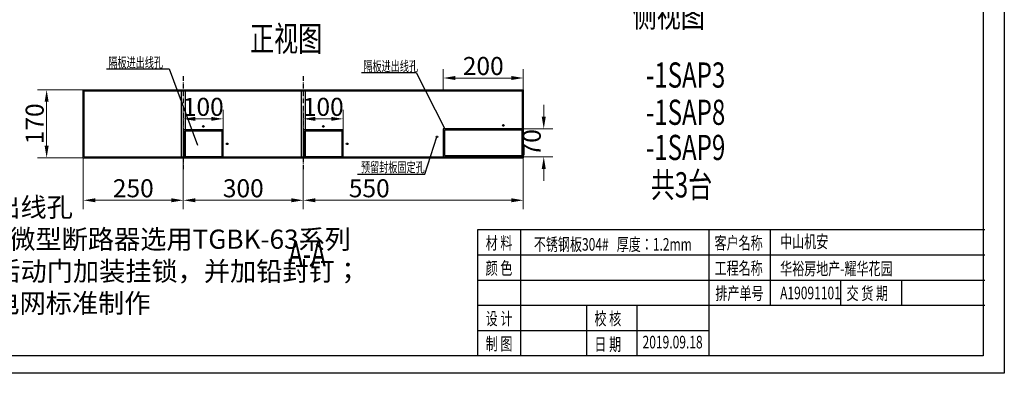
# Model space of a CAD drawing. Units: centimetres. Extents: x 30699 to 688248, y -582175 to -55426.
# Drawn here: x 111523 to 113985, y -147174 to -146290 of the extents above; entities that cross this region are included whole.
import ezdxf
from ezdxf.enums import TextEntityAlignment as Align

# ---------------------------------------------------------------- set-up
doc = ezdxf.new("R2010")
doc.units = ezdxf.units.CM
doc.header["$MEASUREMENT"] = 0
doc.linetypes.add('ACAD_ISO10W100', pattern=[18.5, 12, -3, 0.5, -3])
doc.layers.get('Defpoints').update_dxf_attribs({"lineweight": 5})
doc.layers.add('DODE', color=1, linetype='ACAD_ISO10W100')
doc.layers.add('TITLE', color=7, linetype='Continuous')
doc.styles.get("Standard").update_dxf_attribs({"font": 'txt', "width": 0.7})
doc.styles.add('标准', font='txt', dxfattribs={"width": 0.667})
doc.dimstyles.new('1.15', dxfattribs={"dimtxt": 45, "dimasz": 30, "dimexe": 22.5, "dimexo": 0, "dimgap": 7.5, "dimtad": 1, "dimtoh": 1, "dimdsep": 46, "dimtxsty": 'Standard', "dimcen": 30, "dimclrd": 1, "dimclre": 1, "dimclrt": 3, "dimadec": 0, "dimazin": 2, "dimtfac": 1, "dimtofl": 0, "dimtmove": 0, "dimatfit": 3, "dimfxl": 1, "dimtolj": 1, "dimtzin": 0, "dimlwd": 20, "dimlwe": 20, "dimarcsym": 0})

# ---------------------------------------------------------------- blocks, each defined once
blk = doc.blocks.new('*D230')
at = {"color": 1, "lineweight": 20, "transparency": 16777216}
for p, q in [((111682.4, -146465.5), (111568.3, -146465.5)), ((111590.8, -146495.5), (111590.8, -146605.5)), ((111682.4, -146635.5), (111568.3, -146635.5))]:
    blk.add_line(p, q, dxfattribs=at)
at = {"color": 1, "transparency": 16777216}
for points in [[(111595.8, -146495.5), (111585.8, -146495.5), (111590.8, -146465.5)], [(111585.8, -146605.5), (111595.8, -146605.5), (111590.8, -146635.5)]]:
    blk.add_solid(points, dxfattribs=at)
at = {"layer": 'Defpoints', "color": 0, "transparency": 16777216}
for p in [(111682.4, -146465.5), (111590.8, -146635.5), (111682.4, -146635.5)]:
    blk.add_point(p, dxfattribs=at)
at = {"color": 3, "transparency": 16777216, "insert": (111560.8, -146550.5), "char_height": 45, "attachment_point": 5, "rotation": 90}
blk.add_mtext('\\A1;170', dxfattribs=at)
blk = doc.blocks.new('*D231')
at = {"color": 1, "lineweight": 20, "transparency": 16777216}
for p, q in [((112833.6, -146533), (112833.6, -146503)), ((112782.4, -146563), (112856.1, -146563)), ((112782.4, -146633), (112856.1, -146633)), ((112833.6, -146663), (112833.6, -146693))]:
    blk.add_line(p, q, dxfattribs=at)
at = {"color": 1, "transparency": 16777216}
for points in [[(112828.6, -146533), (112838.6, -146533), (112833.6, -146563)], [(112838.6, -146663), (112828.6, -146663), (112833.6, -146633)]]:
    blk.add_solid(points, dxfattribs=at)
at = {"layer": 'Defpoints', "color": 0, "transparency": 16777216}
for p in [(112782.4, -146563), (112782.4, -146633), (112833.6, -146633)]:
    blk.add_point(p, dxfattribs=at)
at = {"color": 3, "transparency": 16777216, "insert": (112803.6, -146598), "char_height": 45, "attachment_point": 5, "rotation": 90}
blk.add_mtext('\\A1;70', dxfattribs=at)
blk = doc.blocks.new('*D232')
at = {"color": 1, "lineweight": 20, "transparency": 16777216}
for p, q in [((111682.4, -146635.5), (111682.4, -146764.1)), ((111932.4, -146635.5), (111932.4, -146764.1)), ((111712.4, -146741.6), (111902.4, -146741.6))]:
    blk.add_line(p, q, dxfattribs=at)
at = {"color": 1, "transparency": 16777216}
for points in [[(111712.4, -146736.6), (111712.4, -146746.6), (111682.4, -146741.6)], [(111902.4, -146746.6), (111902.4, -146736.6), (111932.4, -146741.6)]]:
    blk.add_solid(points, dxfattribs=at)
at = {"layer": 'Defpoints', "color": 0, "transparency": 16777216}
for p in [(111682.4, -146635.5), (111932.4, -146635.5), (111932.4, -146741.6)]:
    blk.add_point(p, dxfattribs=at)
at = {"color": 3, "transparency": 16777216, "insert": (111807.4, -146711.6), "char_height": 45, "attachment_point": 5}
blk.add_mtext('\\A1;250', dxfattribs=at)
blk = doc.blocks.new('*D233')
at = {"color": 1, "lineweight": 20, "transparency": 16777216}
for p, q in [((112782.4, -146635.5), (112782.4, -146764.1)), ((112232.4, -146741.6), (112232.4, -146719.1)), ((112262.4, -146741.6), (112752.4, -146741.6))]:
    blk.add_line(p, q, dxfattribs=at)
at = {"color": 1, "transparency": 16777216}
for points in [[(112262.4, -146736.6), (112262.4, -146746.6), (112232.4, -146741.6)], [(112752.4, -146746.6), (112752.4, -146736.6), (112782.4, -146741.6)]]:
    blk.add_solid(points, dxfattribs=at)
at = {"layer": 'Defpoints', "color": 0, "transparency": 16777216}
for p in [(112782.4, -146635.5), (112232.4, -146741.6), (112782.4, -146741.6)]:
    blk.add_point(p, dxfattribs=at)
at = {"color": 3, "transparency": 16777216, "insert": (112397.4, -146711.6), "char_height": 45, "attachment_point": 5}
blk.add_mtext('\\A1;550', dxfattribs=at)
blk = doc.blocks.new('*D234')
at = {"color": 1, "lineweight": 20, "transparency": 16777216}
for p, q in [((112582.4, -146468), (112582.4, -146413.5)), ((112782.4, -146465.5), (112782.4, -146413.5)), ((112752.4, -146436), (112612.4, -146436))]:
    blk.add_line(p, q, dxfattribs=at)
at = {"color": 1, "transparency": 16777216}
for points in [[(112612.4, -146431), (112612.4, -146441), (112582.4, -146436)], [(112752.4, -146441), (112752.4, -146431), (112782.4, -146436)]]:
    blk.add_solid(points, dxfattribs=at)
at = {"layer": 'Defpoints', "color": 0, "transparency": 16777216}
for p in [(112582.4, -146436), (112582.4, -146468), (112782.4, -146465.5)]:
    blk.add_point(p, dxfattribs=at)
at = {"color": 3, "transparency": 16777216, "insert": (112682.4, -146406), "char_height": 45, "attachment_point": 5}
blk.add_mtext('\\A1;200', dxfattribs=at)
blk = doc.blocks.new('*D235')
at = {"color": 1, "lineweight": 20, "transparency": 16777216}
for p, q in [((112232.4, -146663.7), (112232.4, -146764.1)), ((111932.4, -146741.6), (111932.4, -146719.1)), ((111962.4, -146741.6), (112202.4, -146741.6))]:
    blk.add_line(p, q, dxfattribs=at)
at = {"color": 1, "transparency": 16777216}
for points in [[(111962.4, -146736.6), (111962.4, -146746.6), (111932.4, -146741.6)], [(112202.4, -146746.6), (112202.4, -146736.6), (112232.4, -146741.6)]]:
    blk.add_solid(points, dxfattribs=at)
at = {"layer": 'Defpoints', "color": 0, "transparency": 16777216}
for p in [(112232.4, -146663.7), (111932.4, -146741.6), (112232.4, -146741.6)]:
    blk.add_point(p, dxfattribs=at)
at = {"color": 3, "transparency": 16777216, "insert": (112082.4, -146711.6), "char_height": 45, "attachment_point": 5}
blk.add_mtext('\\A1;300', dxfattribs=at)
blk = doc.blocks.new('*D244')
at = {"color": 1, "lineweight": 20, "transparency": 16777216}
for p, q in [((112232.4, -146565.5), (112232.4, -146515.6)), ((112332.4, -146565.5), (112332.4, -146515.6)), ((112262.4, -146538.1), (112302.4, -146538.1))]:
    blk.add_line(p, q, dxfattribs=at)
at = {"color": 1, "transparency": 16777216}
for points in [[(112262.4, -146533.1), (112262.4, -146543.1), (112232.4, -146538.1)], [(112302.4, -146543.1), (112302.4, -146533.1), (112332.4, -146538.1)]]:
    blk.add_solid(points, dxfattribs=at)
at = {"layer": 'Defpoints', "color": 0, "transparency": 16777216}
for p in [(112332.4, -146538.1), (112232.4, -146565.5), (112332.4, -146565.5)]:
    blk.add_point(p, dxfattribs=at)
at = {"color": 3, "transparency": 16777216, "insert": (112282.4, -146508.1), "char_height": 45, "attachment_point": 5}
blk.add_mtext('\\A1;100', dxfattribs=at)
blk = doc.blocks.new('*D245')
at = {"color": 1, "lineweight": 20, "transparency": 16777216}
for p, q in [((111932.4, -146565.5), (111932.4, -146515.6)), ((112032.4, -146565.5), (112032.4, -146515.6)), ((111962.4, -146538.1), (112002.4, -146538.1))]:
    blk.add_line(p, q, dxfattribs=at)
at = {"color": 1, "transparency": 16777216}
for points in [[(111962.4, -146533.1), (111962.4, -146543.1), (111932.4, -146538.1)], [(112002.4, -146543.1), (112002.4, -146533.1), (112032.4, -146538.1)]]:
    blk.add_solid(points, dxfattribs=at)
at = {"layer": 'Defpoints', "color": 0, "transparency": 16777216}
for p in [(112032.4, -146538.1), (111932.4, -146565.5), (112032.4, -146565.5)]:
    blk.add_point(p, dxfattribs=at)
at = {"color": 3, "transparency": 16777216, "insert": (111982.4, -146508.1), "char_height": 45, "attachment_point": 5}
blk.add_mtext('\\A1;100', dxfattribs=at)

msp = doc.modelspace()

# ---------------------------------------------------------------- linework, layer by layer
for p, q in [((111740.15, -146413.211), (111896.75, -146413.211)), ((111740.15, -146413.211), (111896.75, -146413.211)), ((111896.75, -146413.211), (111967.65, -146604.218)), ((112377.787, -146422.474), (112514.489, -146422.474)), ((112377.787, -146422.474), (112514.489, -146422.474)), ((112514.489, -146422.474), (112585.389, -146561.407)), ((111682.389, -146635.534), (111682.389, -146465.534)), ((111682.389, -146465.534), (112782.389, -146465.534)), ((111684.889, -146633.034), (111684.889, -146468.034)), ((111684.889, -146468.034), (112779.889, -146468.034)), ((111927.389, -146468.034), (111927.389, -146633.034)), ((111937.389, -146468.034), (111937.389, -146633.034)), ((112227.389, -146468.034), (112227.389, -146633.034)), ((112237.389, -146468.034), (112237.389, -146633.034)), ((112779.889, -146468.034), (112779.889, -146633.034)), ((112782.389, -146465.534), (112782.389, -146635.534)), ((112536.083, -146676.318), (112566.644, -146583.034)), ((112368.097, -146676.318), (112536.083, -146676.318)), ((112668.723, -146814.936), (113936.196, -146814.936)), ((112668.723, -147129.936), (112668.723, -146814.936)), ((113247.596, -147129.936), (113247.596, -146814.936)), ((112668.723, -147003.936), (113936.196, -147003.936))]:
    msp.add_line(p, q)
at = {"color": 3}
for p, q in [((111682.389, -146465.534), (112782.389, -146465.534)), ((111682.389, -146635.534), (111682.389, -146465.534)), ((112782.389, -146635.534), (112782.389, -146465.534)), ((111682.389, -146635.534), (112782.389, -146635.534)), ((111684.889, -146633.034), (112779.889, -146633.034))]:
    msp.add_line(p, q, dxfattribs=at)
at = {"color": 1}
for p, q in [((112776.723, -147129.936), (112776.723, -146814.936)), ((113400.596, -147003.936), (113400.596, -146814.936)), ((112668.723, -146877.936), (113247.596, -146877.936)), ((113247.596, -146877.936), (113936.196, -146877.936)), ((112668.723, -146940.936), (113247.596, -146940.936)), ((113247.596, -146940.936), (113936.196, -146940.936)), ((113575.553, -146940.936), (113575.553, -147003.936)), ((113728.553, -147003.936), (113728.553, -146940.936)), ((112940.65, -147003.936), (112940.65, -147129.936)), ((113066.65, -147003.936), (113066.65, -147129.936)), ((112668.723, -147066.936), (113247.596, -147066.936))]:
    msp.add_line(p, q, dxfattribs=at)
at = {"color": 3}
msp.add_lwpolyline([(110130.676, -144626.484), (113932.176, -144626.484), (113932.176, -147130.484), (110130.676, -147130.484)], close=True, dxfattribs=at)
at = {"color": 7}
for points in [[(111932.389, -146565.534), (111932.389, -146635.534), (112032.389, -146635.534), (112032.389, -146565.534)], [(111935.389, -146568.534), (111935.389, -146632.534), (112029.389, -146632.534), (112029.389, -146568.534)], [(112232.389, -146565.534), (112232.389, -146635.534), (112332.389, -146635.534), (112332.389, -146565.534)], [(112235.389, -146568.534), (112235.389, -146632.534), (112329.389, -146632.534), (112329.389, -146568.534)], [(112582.389, -146563.034), (112582.389, -146633.034), (112782.389, -146633.034), (112782.389, -146563.034)], [(112585.389, -146566.034), (112585.389, -146630.034), (112779.389, -146630.034), (112779.389, -146566.034)]]:
    msp.add_lwpolyline(points, close=True, dxfattribs=at)
at = {"color": 4}
for centre in [(111982.735, -146557.115), (112282.735, -146557.115), (112732.735, -146554.615), (112042.038, -146600.534), (112342.038, -146600.534), (112566.644, -146583.034)]:
    msp.add_circle(centre, 2, dxfattribs=at)
at = {"layer": 'DODE', "linetype": 'ACAD_ISO10W100'}
for p, q in [((111932.389, -146431.334), (111932.389, -146663.734)), ((112232.389, -146431.334), (112232.389, -146663.734))]:
    msp.add_line(p, q, dxfattribs=at)
at = {"layer": 'TITLE', "color": 1}
msp.add_lwpolyline([(110090.676, -144570.984), (113985.176, -144570.984), (113985.176, -147173.984), (110090.676, -147173.984)], close=True, dxfattribs=at)

# ---------------------------------------------------------------- texts
at = {"color": 3, "width": 0.7}
for s, height, p in [('侧视图', 63, (113055.918, -146308.819)), ('正视图', 63, (112099.205, -146369.124)), ('材 料', 31.5, (112688.41, -146864.106)), ('不锈钢板304#   厚度：1.2mm', 31.5, (112808.893, -146867.531)), ('客户名称', 31.5, (113260.727, -146864.106)), ('中山机安', 31.5, (113424.648, -146860.679)), ('颜 色', 31.5, (112688.41, -146927.106)), ('工程名称', 31.5, (113260.727, -146927.106)), ('华裕房地产-耀华花园', 31.5, (113424.648, -146928.306)), ('排产单号', 31.5, (113262.783, -146990.106)), ('A19091101', 31.5, (113424.648, -146988.888)), ('交 货 期', 31.5, (113590.74, -146990.106)), ('设 计', 31.5, (112688.41, -147053.106)), ('校 核', 31.5, (112960.337, -147053.106)), ('制 图', 31.5, (112688.41, -147116.106)), ('日 期', 31.5, (112960.337, -147117.543)), ('2019.09.18', 31.5, (113080.71, -147111.815))]:
    msp.add_text(s, height=height, dxfattribs=at).set_placement(p)
at = {"ltscale": 10, "style": '标准', "width": 0.667}
for s, p in [('隔板进出线孔', (111813.369, -146397.132)), ('隔板进出线孔', (112451.006, -146406.395)), ('预留封板固定孔', (112456.34, -146658.838))]:
    msp.add_text(s, height=25, dxfattribs=at).set_placement(p, align=Align.MIDDLE_CENTER)
at = {"color": 0, "width": 0.7}
for s, p in [('-1SAP3', (113089.36, -146460.061)), ('-1SAP8', (113089.36, -146553.143)), ('-1SAP9', (113089.36, -146641.053)), ('共3台', (113101.222, -146734.512))]:
    msp.add_text(s, height=63, dxfattribs=at).set_placement(p)
at = {"color": 3, "width": 0.7}
msp.add_text('%%U  A-A  ', height=63, dxfattribs=at).set_placement((112241.829, -146875.078), align=Align.MIDDLE_CENTER)
at = {"color": 3, "insert": (110179.426, -146494.791), "char_height": 48, "width": 2157.3209, "attachment_point": 1}
msp.add_mtext('{\\fKaiTi|b0|i0|c134|p49;技术说明：\\P1、电表箱箱体为户内明装挂墙型\\P2、箱体选用不锈钢#304，1.2mm厚板材\\P3、进线方式：电缆上进下出，箱体上下开进出线孔\\P4、主进线开关选用天正品牌TGM-L/3P系列，微型断路器选用TGBK-63系列\\P5、出线开关室与浪涌保护器室要密封，所有活动门加装挂锁，并加铅封钉；\\P}6、{\\fKaiTi|b0|i0|c134|p49;电表室表位之间隔50mm，其它均按南方电网标准制作}', dxfattribs=at)

# ---------------------------------------------------------------- dimensions: what is measured, and where the dimension line sits
at = {"color": 4}
for base, p1, p2, picture, middle in [((112582.389, -146436.009), (112782.389, -146465.534), (112582.389, -146468.034), '*D234', (112682.389, -146436.009)), ((112782.389, -146741.634), (112232.389, -146741.634), (112782.389, -146635.534), '*D233', (112397.389, -146741.634))]:
    dim = msp.add_linear_dim(base=base, p1=p1, p2=p2, dimstyle='1.15', dxfattribs=at)
    dim.commit()
    dim.dimension.update_dxf_attribs({"geometry": picture, "text_midpoint": middle, "dimtype": 160})
at = {"color": 3}
for base, p1, p2, picture, middle in [((111590.825, -146635.534), (111682.389, -146465.534), (111682.389, -146635.534), '*D230', (111560.825, -146550.534)), ((112833.583, -146633.034), (112782.389, -146563.034), (112782.389, -146633.034), '*D231', (112803.583, -146598.034))]:
    dim = msp.add_linear_dim(base=base, p1=p1, p2=p2, angle=90, dimstyle='1.15', override={"dimtxsty": 'Standard', "dimfxl": 22.5, "dimarcsym": 2}, dxfattribs=at)
    dim.commit()
    dim.dimension.update_dxf_attribs({"geometry": picture, "text_midpoint": middle})
at = {"color": 4}
for base, p1, p2, picture, middle in [((112032.389, -146538.06), (111932.389, -146565.534), (112032.389, -146565.534), '*D245', (111982.389, -146508.06)), ((112332.389, -146538.06), (112232.389, -146565.534), (112332.389, -146565.534), '*D244', (112282.389, -146508.06)), ((111932.389, -146741.634), (111682.389, -146635.534), (111932.389, -146635.534), '*D232', (111807.389, -146711.634)), ((112232.389, -146741.634), (111932.389, -146741.634), (112232.389, -146663.734), '*D235', (112082.389, -146711.634))]:
    dim = msp.add_linear_dim(base=base, p1=p1, p2=p2, dimstyle='1.15', dxfattribs=at)
    dim.commit()
    dim.dimension.update_dxf_attribs({"geometry": picture, "text_midpoint": middle})

doc.saveas('drawing.dxf')
